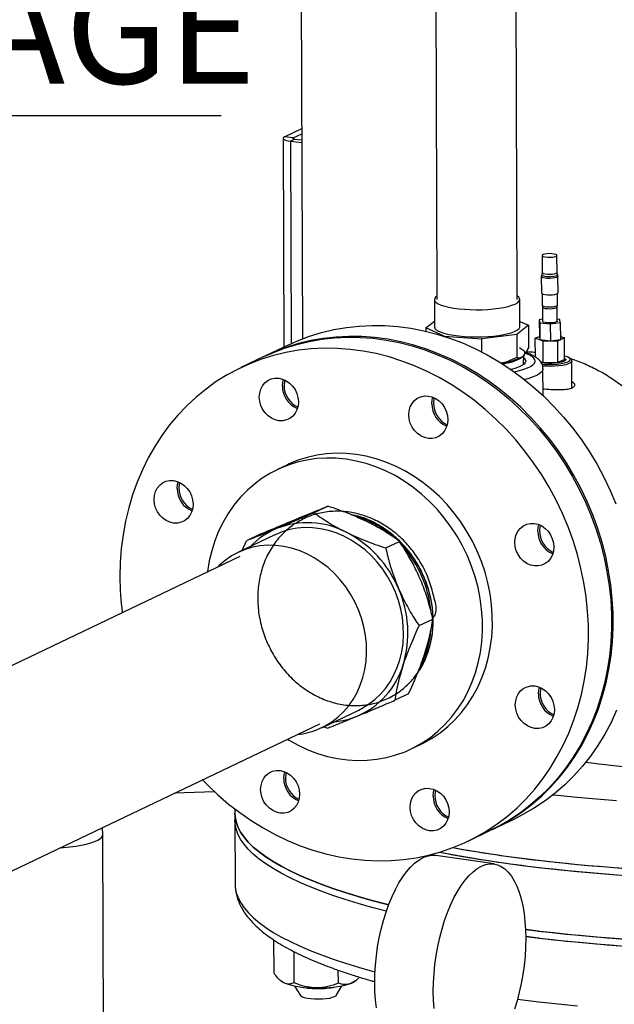
# Model space of a CAD drawing. Units: inches. Extents: x 0.5 to 33.5, y 0.6 to 21.6.
# Drawn here: x 24.3 to 25.4, y 14.2 to 15.9 of the extents above; entities that cross this region are included whole.
import ezdxf

# ---------------------------------------------------------------- set-up
doc = ezdxf.new("R2010")
doc.units = ezdxf.units.IN
doc.header["$MEASUREMENT"] = 0
doc.layers.add('FORMAT', color=7, linetype='Continuous')
doc.styles.add('SLDTEXTSTYLE0', font='TXT', dxfattribs={"width": 0.75})

# ---------------------------------------------------------------- blocks, each defined once
blk = doc.blocks.new('SW_NOTE_24')
at = {"layer": 'FORMAT', "color": 0}
blk.add_line((1.952, 0), (0, 0), dxfattribs=at)
at = {"layer": 'FORMAT', "color": 0, "insert": (0.018, 0.2429), "char_height": 0.1875, "attachment_point": 1, "style": 'SLDTEXTSTYLE0'}
blk.add_mtext('PRESSURE GAGE', dxfattribs=at)

msp = doc.modelspace()

# ---------------------------------------------------------------- linework, layer by layer
at = {"color": 7, "linetype": 'Continuous', "lineweight": 25}
for p, q in [((24.8213, 17.3949), (24.8281, 15.3744)), ((25.0556, 16.2642), (25.0583, 15.4418)), ((25.1963, 15.4422), (25.1936, 16.2647)), ((24.7974, 15.7208), (24.8269, 15.7349)), ((24.7949, 15.7183), (24.7961, 15.3602)), ((24.8124, 15.719), (24.7974, 15.7208)), ((24.8151, 15.717), (24.8075, 15.7134)), ((24.8075, 15.7134), (24.827, 15.7111)), ((24.8124, 15.719), (24.8269, 15.726)), ((24.8151, 15.717), (24.827, 15.7156)), ((25.2389, 15.5174), (25.239, 15.4882)), ((25.2644, 15.4883), (25.2643, 15.5175)), ((25.2374, 15.4814), (25.2375, 15.4534)), ((25.2661, 15.4535), (25.266, 15.4815)), ((25.2007, 15.3957), (25.2005, 15.4423)), ((25.2388, 15.452), (25.2389, 15.4322)), ((25.2649, 15.4323), (25.2649, 15.452)), ((25.0542, 15.4418), (25.0544, 15.3952)), ((25.2389, 15.4322), (25.2395, 15.4289)), ((25.2394, 15.4291), (25.2395, 15.4048)), ((25.2644, 15.4289), (25.2649, 15.4323)), ((25.2645, 15.4049), (25.2644, 15.4292)), ((25.0397, 15.3932), (25.0543, 15.4046)), ((25.0711, 15.3789), (25.0397, 15.3932)), ((25.0397, 15.3932), (25.0397, 15.3876)), ((25.2153, 15.3977), (25.1953, 15.3821)), ((25.2006, 15.4043), (25.2153, 15.3977)), ((25.2153, 15.3977), (25.2155, 15.3587)), ((25.2395, 15.408), (25.234, 15.4071)), ((25.234, 15.4071), (25.2348, 15.4022)), ((25.234, 15.4071), (25.2341, 15.378)), ((25.2348, 15.4022), (25.2528, 15.4)), ((25.2348, 15.4022), (25.2349, 15.3731)), ((25.2528, 15.4), (25.27, 15.4027)), ((25.2528, 15.4), (25.2529, 15.3709)), ((25.2692, 15.4076), (25.2645, 15.4081)), ((25.27, 15.4027), (25.2692, 15.4076)), ((25.27, 15.4027), (25.2701, 15.3736)), ((25.0711, 15.3789), (25.1356, 15.3743)), ((25.0711, 15.3789), (25.0711, 15.3789)), ((25.1953, 15.3821), (25.1356, 15.3743)), ((25.1953, 15.3821), (25.1955, 15.3431)), ((25.2271, 15.3754), (25.2341, 15.3787)), ((25.2272, 15.3434), (25.2271, 15.3754)), ((25.2405, 15.3704), (25.2271, 15.3754)), ((25.2341, 15.378), (25.2349, 15.3731)), ((25.2771, 15.3761), (25.2655, 15.3707)), ((25.2701, 15.3787), (25.2771, 15.3761)), ((25.2772, 15.3392), (25.2771, 15.3761)), ((24.8046, 15.3643), (24.765, 15.3453)), ((25.1357, 15.3519), (25.1356, 15.3743)), ((25.2349, 15.3731), (25.2529, 15.3709)), ((25.2655, 15.3707), (25.2405, 15.3704)), ((25.2406, 15.3335), (25.2405, 15.3704)), ((25.2529, 15.3709), (25.2701, 15.3736)), ((25.2656, 15.3339), (25.2655, 15.3707)), ((24.7622, 15.344), (24.7227, 15.3251)), ((25.2066, 15.3454), (25.2067, 15.3455)), ((25.2072, 15.3307), (25.2077, 15.3465)), ((25.2272, 15.3446), (25.2256, 15.3442)), ((25.2406, 15.3335), (25.2364, 15.3351)), ((25.2656, 15.3339), (25.2406, 15.3335)), ((25.2772, 15.3392), (25.2656, 15.3339)), ((25.2725, 15.3347), (25.2726, 15.3371)), ((25.2899, 15.2901), (25.2897, 15.3364)), ((25.2404, 15.2773), (25.2402, 15.3236)), ((24.8023, 15.1586), (24.7853, 15.1505)), ((24.8719, 15.0876), (24.8484, 15.0764)), ((24.781, 15.0387), (24.7177, 15.0084)), ((24.7559, 15.0397), (24.7324, 15.0284)), ((24.7247, 15.0118), (24.7324, 15.0284)), ((24.9708, 15.0161), (24.9943, 15.0274)), ((24.721, 15.0017), (23.7908, 14.5566)), ((25.028, 14.8829), (25.0515, 14.8942)), ((25.01, 14.7661), (24.9864, 14.7549)), ((24.8615, 14.708), (24.9248, 14.7383)), ((24.0396, 14.3232), (24.8582, 14.7148)), ((24.8705, 14.7069), (24.8638, 14.7092)), ((25.0145, 14.6715), (25.0314, 14.6796)), ((25.3136, 14.6488), (25.3365, 14.646)), ((24.6774, 14.5982), (24.6091, 14.5956)), ((24.7123, 14.5686), (24.7123, 14.5617)), ((24.7123, 14.5617), (24.7124, 14.5496)), ((24.7124, 14.5496), (24.7128, 14.4404)), ((25.1535, 14.5335), (25.193, 14.5524)), ((24.4861, 14.5249), (24.4857, 14.5366)), ((25.1111, 14.5132), (25.1506, 14.5321)), ((24.4968, 11.3498), (24.4861, 14.5247)), ((25.1569, 14.4745), (25.0565, 14.4891)), ((24.7128, 14.4404), (24.7128, 14.4402)), ((25.2329, 14.3594), (25.2104, 14.3622)), ((25.2329, 14.3473), (25.2107, 14.35)), ((24.7796, 14.287), (24.7794, 14.3441)), ((24.814, 14.2708), (24.8138, 14.3241)), ((24.8897, 14.2701), (24.8896, 14.2923)), ((24.7913, 14.2739), (24.7925, 14.273)), ((24.8148, 14.2652), (24.8247, 14.2488)), ((24.886, 14.249), (24.8958, 14.2655)), ((24.9181, 14.2734), (24.9207, 14.2755))]:
    msp.add_line(p, q, dxfattribs=at)
at = {"color": 8, "linetype": 'Continuous', "lineweight": 25}
for p, q in [((24.8075, 15.7134), (24.8087, 15.3662)), ((24.8124, 15.7177), (24.8124, 15.719))]:
    msp.add_line(p, q, dxfattribs=at)
at = {"color": 7, "linetype": 'Continuous', "lineweight": 25, "flags": 128}
for points in [[(24.7974, 15.7208), (24.7958, 15.7198), (24.795, 15.7187), (24.7951, 15.7176), (24.796, 15.7166), (24.7979, 15.7156), (24.8005, 15.7147), (24.8037, 15.714), (24.8075, 15.7134)], [(24.8124, 15.719), (24.8119, 15.7188), (24.8117, 15.7185), (24.8118, 15.7182), (24.812, 15.7179), (24.8125, 15.7176), (24.8132, 15.7174), (24.8141, 15.7172), (24.8151, 15.717)], [(25.2521, 15.5144), (25.2564, 15.5147), (25.2602, 15.5152), (25.2629, 15.5161), (25.2642, 15.5171), (25.264, 15.5182), (25.2623, 15.5191), (25.2594, 15.5199), (25.2555, 15.5204), (25.2511, 15.5205), (25.2468, 15.5203), (25.2431, 15.5197), (25.2404, 15.5189), (25.239, 15.5178), (25.2392, 15.5168), (25.2409, 15.5158), (25.2439, 15.515), (25.2478, 15.5145), (25.2521, 15.5144)], [(25.0583, 15.4476), (25.0568, 15.4464), (25.0548, 15.444), (25.0542, 15.4415), (25.0551, 15.4391), (25.0573, 15.4367), (25.0609, 15.4344), (25.0658, 15.4323), (25.0719, 15.4303), (25.0791, 15.4286), (25.0873, 15.4271), (25.0962, 15.426), (25.1057, 15.4251)], [(25.1057, 15.4251), (25.1156, 15.4246), (25.1258, 15.4244), (25.136, 15.4245), (25.146, 15.425), (25.1557, 15.4259), (25.1648, 15.427), (25.1732, 15.4284), (25.1806, 15.4301), (25.1871, 15.432), (25.1924, 15.4342), (25.1964, 15.4364), (25.1991, 15.4388), (25.2004, 15.4412), (25.2002, 15.4437), (25.1987, 15.4461), (25.1963, 15.4481)], [(25.2375, 15.4534), (25.2375, 15.4532), (25.2384, 15.4522), (25.2406, 15.4512), (25.2439, 15.4505), (25.248, 15.4501), (25.2524, 15.45)], [(25.2524, 15.45), (25.2568, 15.4502), (25.2607, 15.4507), (25.2637, 15.4515), (25.2656, 15.4525), (25.2661, 15.4535)], [(25.2394, 15.4289), (25.2397, 15.4285), (25.2414, 15.4275), (25.2443, 15.4267), (25.2481, 15.4263), (25.2524, 15.4261), (25.2567, 15.4264), (25.2603, 15.427), (25.263, 15.4278), (25.2643, 15.4288), (25.2644, 15.429)], [(24.8046, 15.3643), (24.8197, 15.371), (24.84, 15.3788), (24.8607, 15.3852), (24.8819, 15.3903), (24.9034, 15.3941), (24.9252, 15.3965), (24.9473, 15.3976), (24.9695, 15.3973), (24.9917, 15.3957), (25.0141, 15.3927), (25.0363, 15.3884), (25.0585, 15.3827), (25.0804, 15.3757), (25.1022, 15.3675), (25.1236, 15.3579), (25.1446, 15.3472), (25.1651, 15.3352), (25.1852, 15.3221), (25.2046, 15.3078), (25.2235, 15.2925), (25.2416, 15.2761), (25.259, 15.2588), (25.2756, 15.2405), (25.2913, 15.2213), (25.3061, 15.2014), (25.32, 15.1806), (25.3329, 15.1592), (25.3447, 15.1372), (25.3555, 15.1146), (25.3652, 15.0916)], [(25.0544, 15.3952), (25.0544, 15.395), (25.0552, 15.3925), (25.0575, 15.3901), (25.0611, 15.3878), (25.066, 15.3857), (25.0721, 15.3837), (25.0793, 15.382), (25.0874, 15.3806), (25.0963, 15.3794), (25.1058, 15.3785)], [(25.1058, 15.3785), (25.1158, 15.378), (25.1259, 15.3778), (25.1361, 15.378), (25.1462, 15.3784), (25.1558, 15.3793), (25.1649, 15.3804), (25.1733, 15.3818), (25.1808, 15.3835), (25.1873, 15.3854), (25.1925, 15.3876), (25.1966, 15.3898), (25.1993, 15.3922), (25.2005, 15.3947), (25.2007, 15.3957)], [(25.2525, 15.4019), (25.2482, 15.402), (25.2444, 15.4025), (25.2414, 15.4032), (25.2398, 15.4042), (25.2395, 15.4048)], [(25.2645, 15.4049), (25.2644, 15.4045), (25.2631, 15.4035), (25.2604, 15.4027), (25.2567, 15.4021), (25.2525, 15.4019)], [(24.7622, 15.344), (24.7774, 15.3508), (24.7976, 15.3585), (24.8183, 15.3649), (24.8395, 15.37), (24.861, 15.3738), (24.8828, 15.3763), (24.9049, 15.3773), (24.9271, 15.377), (24.9494, 15.3754), (24.9717, 15.3724), (24.9939, 15.3681), (25.0161, 15.3624), (25.0381, 15.3555), (25.0598, 15.3472), (25.0812, 15.3377), (25.1022, 15.3269), (25.1227, 15.3149), (25.1428, 15.3018), (25.1623, 15.2875), (25.1811, 15.2722), (25.1992, 15.2558), (25.2166, 15.2385), (25.2332, 15.2202), (25.2489, 15.2011), (25.2638, 15.1811), (25.2776, 15.1604), (25.2905, 15.139), (25.3024, 15.1169), (25.3131, 15.0944), (25.3228, 15.0713), (25.3314, 15.0478), (25.3387, 15.024), (25.3449, 14.9999), (25.3499, 14.9757), (25.3537, 14.9513), (25.3563, 14.9269), (25.3576, 14.9025), (25.3577, 14.8782), (25.3565, 14.8541), (25.3541, 14.8303), (25.3505, 14.8068), (25.3457, 14.7837), (25.3396, 14.761), (25.3324, 14.739), (25.324, 14.7175), (25.3145, 14.6967), (25.3038, 14.6767), (25.2921, 14.6575), (25.2794, 14.6391), (25.2656, 14.6217), (25.2509, 14.6052), (25.2353, 14.5898), (25.2189, 14.5755), (25.2016, 14.5622), (25.1835, 14.5502), (25.1648, 14.5393), (25.1506, 14.5321)], [(25.1524, 14.533), (25.1676, 14.5406), (25.1864, 14.5515), (25.2044, 14.5636), (25.2217, 14.5768), (25.2382, 14.5912), (25.2538, 14.6066), (25.2685, 14.623), (25.2822, 14.6405), (25.295, 14.6588), (25.3067, 14.678), (25.3173, 14.6981), (25.3268, 14.7189), (25.3352, 14.7403), (25.3425, 14.7624), (25.3485, 14.785), (25.3533, 14.8081), (25.357, 14.8316), (25.3594, 14.8554), (25.3605, 14.8795), (25.3604, 14.9038), (25.3591, 14.9282), (25.3566, 14.9526), (25.3528, 14.977), (25.3478, 15.0013), (25.3416, 15.0254), (25.3342, 15.0492), (25.3256, 15.0727), (25.316, 15.0957), (25.3052, 15.1183), (25.2933, 15.1403), (25.2805, 15.1617), (25.2666, 15.1824), (25.2518, 15.2024), (25.236, 15.2216), (25.2194, 15.2398), (25.2021, 15.2572), (25.1839, 15.2736), (25.1651, 15.2889), (25.1456, 15.3031), (25.1256, 15.3163), (25.105, 15.3282), (25.084, 15.339), (25.0626, 15.3485), (25.0409, 15.3568), (25.0189, 15.3638), (24.9968, 15.3694), (24.9745, 15.3738), (24.9522, 15.3768), (24.9299, 15.3784), (24.9077, 15.3787), (24.8857, 15.3776), (24.8638, 15.3752), (24.8423, 15.3714), (24.8212, 15.3663), (24.8004, 15.3599), (24.7802, 15.3521), (24.7636, 15.3446)], [(24.6569, 14.6185), (24.6653, 14.6099), (24.683, 14.593), (24.7015, 14.5772), (24.7207, 14.5624), (24.7404, 14.5487), (24.7608, 14.5361), (24.7815, 14.5247), (24.8028, 14.5146), (24.8243, 14.5057), (24.8462, 14.4981), (24.8682, 14.4917), (24.8905, 14.4867), (24.9128, 14.4831), (24.9351, 14.4808), (24.9573, 14.4798), (24.9795, 14.4802), (25.0014, 14.4819), (25.0231, 14.4851), (25.0444, 14.4895), (25.0654, 14.4953), (25.0859, 14.5024), (25.1058, 14.5107), (25.1252, 14.5204), (25.144, 14.5312), (25.162, 14.5433), (25.1793, 14.5565), (25.1958, 14.5709), (25.2114, 14.5863), (25.2261, 14.6028), (25.2398, 14.6202), (25.2526, 14.6385), (25.2643, 14.6578), (25.2749, 14.6778), (25.2844, 14.6986), (25.2928, 14.72), (25.3001, 14.7421), (25.3061, 14.7647), (25.311, 14.7878), (25.3146, 14.8113), (25.317, 14.8352), (25.3181, 14.8593), (25.3181, 14.8836), (25.3167, 14.9079), (25.3142, 14.9324), (25.3104, 14.9568), (25.3054, 14.981), (25.2992, 15.0051), (25.2918, 15.0289), (25.2833, 15.0524), (25.2736, 15.0754), (25.2628, 15.098), (25.251, 15.12), (25.2381, 15.1414), (25.2242, 15.1622), (25.2094, 15.1821), (25.1936, 15.2013), (25.1771, 15.2196), (25.1597, 15.2369), (25.1415, 15.2533), (25.1227, 15.2686), (25.1032, 15.2829), (25.0832, 15.296), (25.0626, 15.308), (25.0416, 15.3187), (25.0202, 15.3283), (24.9985, 15.3365), (24.9765, 15.3435), (24.9544, 15.3492), (24.9321, 15.3535), (24.9098, 15.3565), (24.8875, 15.3581), (24.8653, 15.3584), (24.8433, 15.3573), (24.8215, 15.3549), (24.7999, 15.3511), (24.7788, 15.346), (24.758, 15.3396), (24.7378, 15.3318), (24.7181, 15.3228), (24.699, 15.3126), (24.6806, 15.3011), (24.663, 15.2885), (24.6461, 15.2747), (24.63, 15.2598), (24.6149, 15.2438), (24.6006, 15.2269), (24.5874, 15.209), (24.5752, 15.1902), (24.564, 15.1705), (24.5539, 15.1501), (24.5449, 15.129), (24.5371, 15.1072), (24.5305, 15.0849), (24.525, 15.062), (24.5208, 15.0387), (24.5178, 15.015), (24.516, 14.991), (24.5155, 14.9668), (24.5155, 14.9668)], [(25.1998, 15.3594), (25.2031, 15.3576), (25.2058, 15.3558), (25.2077, 15.3539), (25.2088, 15.352), (25.2092, 15.3501), (25.2087, 15.3482), (25.2075, 15.3463), (25.2055, 15.3444)], [(25.2076, 15.3419), (25.2079, 15.3416), (25.21, 15.3391), (25.2107, 15.3364), (25.21, 15.3338), (25.2078, 15.3313), (25.2043, 15.3288), (25.1995, 15.3264), (25.1935, 15.3242), (25.1863, 15.3222), (25.1853, 15.322)], [(25.2072, 15.346), (25.2066, 15.3449), (25.2041, 15.3424)], [(25.2772, 15.3414), (25.2788, 15.3401), (25.2792, 15.3386), (25.2781, 15.3371), (25.2756, 15.3357), (25.2719, 15.3345), (25.2671, 15.3335), (25.2615, 15.3328), (25.2554, 15.3324), (25.2491, 15.3324), (25.243, 15.3328), (25.2374, 15.3334), (25.2368, 15.3335)], [(25.2816, 15.3435), (25.2802, 15.344), (25.277, 15.3449)], [(25.2384, 15.3312), (25.2445, 15.3307), (25.2514, 15.3305), (25.2585, 15.3307), (25.2652, 15.3312), (25.2715, 15.332), (25.2769, 15.3331), (25.2813, 15.3344), (25.2846, 15.3359), (25.2846, 15.336)], [(24.7543, 15.2746), (24.7549, 15.2816), (24.7568, 15.2882), (24.7598, 15.2941), (24.764, 15.2991), (24.769, 15.3031), (24.7748, 15.3057), (24.7811, 15.3071), (24.7876, 15.307), (24.7941, 15.3055), (24.8004, 15.3027), (24.8062, 15.2986), (24.8113, 15.2935), (24.8155, 15.2875), (24.8186, 15.2808), (24.8205, 15.2738), (24.8212, 15.2666), (24.8206, 15.2596), (24.8187, 15.253), (24.8156, 15.2471), (24.8115, 15.242), (24.8064, 15.2381), (24.8006, 15.2354), (24.7944, 15.2341), (24.7878, 15.2342), (24.7813, 15.2357), (24.775, 15.2385), (24.7692, 15.2425), (24.7642, 15.2477), (24.76, 15.2537), (24.7569, 15.2603), (24.7549, 15.2674), (24.7543, 15.2746)], [(24.7938, 15.2935), (24.7944, 15.3005), (24.7956, 15.305)], [(24.7977, 15.3041), (24.7973, 15.3019), (24.7967, 15.2948)], [(25.02, 15.2687), (25.025, 15.2726), (25.0308, 15.2753), (25.0371, 15.2766), (25.0436, 15.2765), (25.0501, 15.2751), (25.0564, 15.2723), (25.0622, 15.2682), (25.0673, 15.2631), (25.0715, 15.2571), (25.0746, 15.2504), (25.0765, 15.2433), (25.0772, 15.2362), (25.0766, 15.2291), (25.0747, 15.2225), (25.0716, 15.2166), (25.0675, 15.2116), (25.0624, 15.2077), (25.0566, 15.205), (25.0504, 15.2037), (25.0439, 15.2038), (25.0373, 15.2052), (25.031, 15.208), (25.0253, 15.2121), (25.0202, 15.2172), (25.016, 15.2232), (25.0129, 15.2299), (25.0109, 15.237), (25.0103, 15.2441), (25.0109, 15.2512), (25.0128, 15.2578), (25.0159, 15.2637), (25.02, 15.2687)], [(25.0498, 15.2631), (25.0505, 15.2701), (25.0516, 15.2746)], [(25.0538, 15.2736), (25.0533, 15.2714), (25.0527, 15.2644)], [(25.0314, 14.6796), (25.036, 14.6819), (25.0505, 14.69), (25.0642, 14.6994), (25.0772, 14.7099), (25.0894, 14.7215), (25.1006, 14.7341), (25.1109, 14.7477), (25.1202, 14.7621), (25.1285, 14.7774), (25.1356, 14.7935), (25.1416, 14.8102), (25.1464, 14.8274), (25.15, 14.8451), (25.1524, 14.8633), (25.1536, 14.8817), (25.1535, 14.9003), (25.1522, 14.919), (25.1497, 14.9377), (25.1459, 14.9563), (25.141, 14.9747), (25.1349, 14.9928), (25.1277, 15.0106), (25.1193, 15.0278), (25.1099, 15.0445), (25.0995, 15.0606), (25.0882, 15.0759), (25.076, 15.0904), (25.0629, 15.104), (25.049, 15.1166), (25.0345, 15.1282), (25.0194, 15.1387), (25.0037, 15.1481), (24.9876, 15.1562), (24.9711, 15.1632), (24.9543, 15.1688), (24.9373, 15.1732), (24.9203, 15.1762), (24.9032, 15.1779), (24.8861, 15.1783), (24.8693, 15.1773), (24.8527, 15.1749), (24.8364, 15.1713), (24.8205, 15.1663), (24.8052, 15.16), (24.8023, 15.1586)], [(24.8025, 14.6882), (24.8052, 14.6866), (24.8211, 14.6778), (24.8374, 14.6702), (24.854, 14.6639), (24.8709, 14.6589), (24.888, 14.6552), (24.9051, 14.6529), (24.9221, 14.6518), (24.9391, 14.6522), (24.9558, 14.6538), (24.9723, 14.6569), (24.9884, 14.6612), (25.004, 14.6668), (25.0191, 14.6738), (25.0335, 14.6819), (25.0473, 14.6913), (25.0603, 14.7018), (25.0724, 14.7134), (25.0837, 14.726), (25.094, 14.7396), (25.1033, 14.754), (25.1115, 14.7693), (25.1186, 14.7854), (25.1246, 14.802), (25.1294, 14.8193), (25.133, 14.837), (25.1354, 14.8552), (25.1366, 14.8736), (25.1365, 14.8922), (25.1352, 14.9109), (25.1327, 14.9296), (25.129, 14.9482), (25.1241, 14.9666), (25.118, 14.9847), (25.1107, 15.0025), (25.1024, 15.0197), (25.093, 15.0364), (25.0826, 15.0525), (25.0712, 15.0678), (25.059, 15.0823), (25.0459, 15.0959), (25.0321, 15.1085), (25.0176, 15.1201), (25.0024, 15.1306), (24.9868, 15.14), (24.9706, 15.1481), (24.9541, 15.1551), (24.9374, 15.1607), (24.9204, 15.1651), (24.9033, 15.1681), (24.8862, 15.1698), (24.8692, 15.1702), (24.8523, 15.1692), (24.8357, 15.1668), (24.8194, 15.1631), (24.8036, 15.1581), (24.7882, 15.1519), (24.7734, 15.1443), (24.7593, 15.1356), (24.7459, 15.1256), (24.7334, 15.1146), (24.7216, 15.1025), (24.7109, 15.0894), (24.7011, 15.0753), (24.6923, 15.0604), (24.6846, 15.0448), (24.6781, 15.0284), (24.6727, 15.0114), (24.6684, 14.9939), (24.6654, 14.976), (24.6653, 14.975)], [(24.5838, 15.0722), (24.5796, 15.0782), (24.5765, 15.0849), (24.5746, 15.0919), (24.5739, 15.0991), (24.5745, 15.1061), (24.5764, 15.1127), (24.5795, 15.1187), (24.5836, 15.1237), (24.5887, 15.1276), (24.5944, 15.1303), (24.6007, 15.1316), (24.6072, 15.1315), (24.6138, 15.1301), (24.62, 15.1272), (24.6258, 15.1232), (24.6309, 15.1181), (24.6351, 15.1121), (24.6382, 15.1054), (24.6401, 15.0983), (24.6408, 15.0912), (24.6402, 15.0841), (24.6383, 15.0775), (24.6352, 15.0716), (24.6311, 15.0666), (24.626, 15.0627), (24.6203, 15.06), (24.614, 15.0587), (24.6075, 15.0587), (24.601, 15.0602), (24.5947, 15.063), (24.5889, 15.0671), (24.5838, 15.0722)], [(24.6135, 15.118), (24.6141, 15.1251), (24.6152, 15.1295)], [(24.6174, 15.1286), (24.6169, 15.1264), (24.6163, 15.1194)], [(25.2253, 15.058), (25.2318, 15.0566), (25.2381, 15.0538), (25.2439, 15.0497), (25.249, 15.0446), (25.2532, 15.0386), (25.2563, 15.0319), (25.2582, 15.0249), (25.2589, 15.0177), (25.2583, 15.0107), (25.2564, 15.0041), (25.2533, 14.9981), (25.2492, 14.9931), (25.2441, 14.9892), (25.2383, 14.9865), (25.2321, 14.9852), (25.2255, 14.9853), (25.219, 14.9867), (25.2127, 14.9896), (25.2069, 14.9936), (25.2019, 14.9987), (25.1977, 15.0047), (25.1946, 15.0114), (25.1926, 15.0185), (25.192, 15.0256), (25.1926, 15.0327), (25.1945, 15.0393), (25.1975, 15.0452), (25.2017, 15.0502), (25.2067, 15.0541), (25.2125, 15.0568), (25.2188, 15.0581), (25.2253, 15.058)], [(25.2315, 15.0446), (25.2321, 15.0516), (25.2333, 15.0561)], [(25.2354, 15.0551), (25.235, 15.0529), (25.2344, 15.0459)], [(24.9248, 14.7383), (24.9304, 14.7412), (24.9416, 14.7481), (24.9521, 14.7561), (24.9617, 14.7652), (24.9705, 14.7754), (24.9782, 14.7864), (24.985, 14.7984), (24.9906, 14.8111), (24.9951, 14.8244), (24.9984, 14.8382), (25.0005, 14.8525), (25.0014, 14.867), (25.001, 14.8818), (24.9995, 14.8966), (24.9967, 14.9113), (24.9927, 14.9259), (24.9876, 14.9401), (24.9813, 14.9539), (24.974, 14.9672), (24.9657, 14.9798), (24.9564, 14.9916), (24.9463, 15.0026), (24.9354, 15.0127), (24.9238, 15.0217), (24.9117, 15.0296), (24.899, 15.0364), (24.886, 15.0419), (24.8727, 15.0462), (24.8592, 15.0491), (24.8457, 15.0507), (24.8323, 15.051), (24.819, 15.0499), (24.806, 15.0475), (24.7933, 15.0438), (24.7812, 15.0388), (24.781, 15.0387)], [(24.8553, 14.7053), (24.8671, 14.7109), (24.8783, 14.7178), (24.8888, 14.7258), (24.8984, 14.7349), (24.9072, 14.7451), (24.9149, 14.7562), (24.9217, 14.7681), (24.9273, 14.7808), (24.9318, 14.7941), (24.9351, 14.8079), (24.9372, 14.8222), (24.9381, 14.8368), (24.9377, 14.8515), (24.9362, 14.8663), (24.9334, 14.881), (24.9294, 14.8956), (24.9243, 14.9098), (24.918, 14.9236), (24.9107, 14.9369), (24.9024, 14.9495), (24.8931, 14.9613), (24.883, 14.9723), (24.8721, 14.9824), (24.8605, 14.9914), (24.8484, 14.9993), (24.8357, 15.0061), (24.8227, 15.0116), (24.8094, 15.0159), (24.7959, 15.0188), (24.7824, 15.0205), (24.769, 15.0207), (24.7557, 15.0197), (24.7427, 15.0173), (24.7301, 15.0135), (24.7179, 15.0085), (24.7064, 15.0023), (24.6956, 14.9948), (24.6855, 14.9862), (24.6824, 14.9832)], [(25.2499, 14.766), (25.2541, 14.76), (25.2572, 14.7533), (25.2591, 14.7463), (25.2598, 14.7391), (25.2592, 14.7321), (25.2573, 14.7255), (25.2542, 14.7196), (25.2501, 14.7145), (25.245, 14.7106), (25.2393, 14.7079), (25.233, 14.7066), (25.2265, 14.7067), (25.22, 14.7082), (25.2137, 14.711), (25.2079, 14.715), (25.2028, 14.7202), (25.1986, 14.7262), (25.1955, 14.7328), (25.1936, 14.7399), (25.1929, 14.7471), (25.1935, 14.7541), (25.1954, 14.7607), (25.1985, 14.7666), (25.2026, 14.7716), (25.2077, 14.7756), (25.2134, 14.7782), (25.2197, 14.7796), (25.2262, 14.7795), (25.2328, 14.778), (25.239, 14.7752), (25.2448, 14.7711), (25.2499, 14.766)], [(25.2325, 14.766), (25.2331, 14.773), (25.2342, 14.7775)], [(25.2364, 14.7766), (25.2359, 14.7744), (25.2353, 14.7673)], [(25.3664, 14.7378), (25.3569, 14.717), (25.3462, 14.697), (25.3345, 14.6777), (25.3218, 14.6594), (25.308, 14.642), (25.2933, 14.6255), (25.2777, 14.6101), (25.2612, 14.5957), (25.2439, 14.5825), (25.2259, 14.5704), (25.2072, 14.5596), (25.193, 14.5524)], [(24.8137, 14.5695), (24.8087, 14.5656), (24.8029, 14.5629), (24.7966, 14.5616), (24.7901, 14.5617), (24.7836, 14.5632), (24.7773, 14.566), (24.7715, 14.57), (24.7664, 14.5752), (24.7622, 14.5812), (24.7591, 14.5878), (24.7572, 14.5949), (24.7565, 14.6021), (24.7572, 14.6091), (24.759, 14.6157), (24.7621, 14.6216), (24.7663, 14.6266), (24.7713, 14.6306), (24.7771, 14.6332), (24.7833, 14.6346), (24.7899, 14.6345), (24.7964, 14.633), (24.8027, 14.6302), (24.8085, 14.6261), (24.8136, 14.621), (24.8177, 14.615), (24.8208, 14.6083), (24.8228, 14.6013), (24.8234, 14.5941), (24.8228, 14.5871), (24.8209, 14.5805), (24.8179, 14.5746), (24.8137, 14.5695)], [(24.7961, 14.621), (24.7967, 14.628), (24.7978, 14.6325)], [(24.8, 14.6316), (24.7995, 14.6294), (24.7989, 14.6223)], [(25.0794, 14.5637), (25.0788, 14.5566), (25.0769, 14.55), (25.0739, 14.5441), (25.0697, 14.5391), (25.0647, 14.5352), (25.0589, 14.5325), (25.0526, 14.5312), (25.0461, 14.5312), (25.0396, 14.5327), (25.0333, 14.5355), (25.0275, 14.5396), (25.0224, 14.5447), (25.0183, 14.5507), (25.0151, 14.5574), (25.0132, 14.5644), (25.0126, 14.5716), (25.0132, 14.5786), (25.015, 14.5852), (25.0181, 14.5912), (25.0223, 14.5962), (25.0273, 14.6001), (25.0331, 14.6028), (25.0394, 14.6041), (25.0459, 14.604), (25.0524, 14.6026), (25.0587, 14.5997), (25.0645, 14.5957), (25.0696, 14.5906), (25.0737, 14.5846), (25.0769, 14.5779), (25.0788, 14.5708), (25.0794, 14.5637)], [(25.0521, 14.5905), (25.0527, 14.5976), (25.0538, 14.602)], [(25.056, 14.6011), (25.0556, 14.5989), (25.0549, 14.5919)], [(25.2579, 14.5931), (25.2649, 14.5923), (25.2982, 14.5889), (25.3321, 14.5858), (25.3665, 14.583)], [(24.9759, 14.4045), (24.9717, 14.4056), (24.9472, 14.412), (24.9238, 14.4186), (24.9015, 14.4255), (24.8802, 14.4325), (24.8602, 14.4398), (24.8413, 14.4472), (24.8236, 14.4548), (24.8071, 14.4626), (24.7919, 14.4705), (24.7779, 14.4785), (24.7653, 14.4867), (24.754, 14.495), (24.744, 14.5034), (24.7354, 14.5119), (24.7281, 14.5205), (24.7222, 14.5291), (24.7176, 14.5378), (24.7145, 14.5465), (24.7127, 14.5553), (24.7123, 14.5617)], [(24.7123, 14.5617), (24.7127, 14.5553), (24.7145, 14.5465), (24.7176, 14.5378), (24.7222, 14.5291), (24.7281, 14.5205), (24.7354, 14.5119), (24.744, 14.5034), (24.754, 14.495), (24.7653, 14.4867), (24.7779, 14.4785), (24.7919, 14.4705), (24.8071, 14.4626), (24.8236, 14.4548), (24.8413, 14.4472), (24.8602, 14.4398), (24.8802, 14.4325), (24.9015, 14.4255), (24.9238, 14.4186), (24.9472, 14.412), (24.9717, 14.4056), (24.9759, 14.4045)], [(24.972, 14.3934), (24.9718, 14.3935), (24.9473, 14.3999), (24.9239, 14.4065), (24.9015, 14.4133), (24.8803, 14.4204), (24.8602, 14.4276), (24.8413, 14.4351), (24.8236, 14.4427), (24.8071, 14.4504), (24.7919, 14.4584), (24.778, 14.4664), (24.7653, 14.4746), (24.754, 14.4829), (24.744, 14.4913), (24.7354, 14.4998), (24.7281, 14.5083), (24.7222, 14.517), (24.7177, 14.5257), (24.7145, 14.5344), (24.7128, 14.5431), (24.7124, 14.5496)], [(24.972, 14.3934), (24.9718, 14.3935), (24.9473, 14.3999), (24.9239, 14.4065), (24.9015, 14.4133), (24.8803, 14.4204), (24.8602, 14.4276), (24.8413, 14.4351), (24.8236, 14.4427), (24.8071, 14.4504), (24.7919, 14.4584), (24.778, 14.4664), (24.7653, 14.4746), (24.754, 14.4829), (24.744, 14.4913), (24.7354, 14.4998), (24.7281, 14.5083), (24.7222, 14.517), (24.7177, 14.5257), (24.7145, 14.5344), (24.7128, 14.5431), (24.7124, 14.5496)], [(24.414, 14.5023), (24.4189, 14.5026), (24.4296, 14.5036), (24.4398, 14.5049), (24.4493, 14.5065), (24.4579, 14.5083), (24.4656, 14.5104), (24.4722, 14.5127), (24.4775, 14.5152), (24.4817, 14.5178), (24.4845, 14.5205), (24.4859, 14.5232), (24.4861, 14.5249)], [(24.955, 14.2277), (24.9534, 14.2414), (24.9524, 14.2558), (24.9521, 14.2706), (24.9524, 14.2858), (24.9533, 14.3012), (24.9549, 14.3168), (24.957, 14.3323), (24.9598, 14.3477), (24.9632, 14.3629), (24.9671, 14.3777), (24.9715, 14.392), (24.9764, 14.4056), (24.9817, 14.4186), (24.9874, 14.4307), (24.9935, 14.4419), (24.9999, 14.4521), (25.0066, 14.4612), (25.0134, 14.4691), (25.0204, 14.4758), (25.0275, 14.4812), (25.0346, 14.4853), (25.0417, 14.488), (25.0487, 14.4894), (25.0555, 14.4893), (25.0565, 14.4891)], [(25.0631, 14.4946), (25.079, 14.4916), (25.1082, 14.4864), (25.1382, 14.4815), (25.1689, 14.4769), (25.2004, 14.4726), (25.2325, 14.4686), (25.2653, 14.4649), (25.2986, 14.4615), (25.3325, 14.4584), (25.3669, 14.4557)], [(25.0537, 14.2267), (25.0527, 14.2411), (25.0524, 14.2559), (25.0527, 14.2711), (25.0536, 14.2865), (25.0552, 14.3021), (25.0574, 14.3177), (25.0601, 14.3331), (25.0635, 14.3482), (25.0674, 14.363), (25.0718, 14.3773), (25.0767, 14.391), (25.082, 14.4039), (25.0878, 14.4161), (25.0939, 14.4273), (25.1002, 14.4375), (25.1069, 14.4466), (25.1137, 14.4545), (25.1207, 14.4612), (25.1278, 14.4666), (25.1349, 14.4707), (25.142, 14.4734), (25.149, 14.4747), (25.1558, 14.4746), (25.1625, 14.4732), (25.1689, 14.4703), (25.175, 14.4661), (25.1808, 14.4606), (25.1861, 14.4537), (25.1911, 14.4457), (25.1955, 14.4365), (25.1994, 14.4262), (25.2028, 14.4149), (25.2056, 14.4027), (25.2078, 14.3896), (25.2094, 14.3759), (25.2104, 14.3616), (25.2107, 14.3467), (25.2104, 14.3315), (25.2095, 14.3161), (25.208, 14.3005), (25.2058, 14.285), (25.203, 14.2696), (25.1997, 14.2544), (25.1958, 14.2396), (25.1913, 14.2253)], [(24.7925, 14.273), (24.7934, 14.2723), (24.7968, 14.2704)], [(24.8556, 14.2425), (24.849, 14.2426), (24.8426, 14.2431), (24.8368, 14.2439), (24.8319, 14.245), (24.8281, 14.2463), (24.8256, 14.2478), (24.8247, 14.2488)], [(24.886, 14.249), (24.8852, 14.2481), (24.8828, 14.2466), (24.8791, 14.2453), (24.8743, 14.2441), (24.8686, 14.2433), (24.8623, 14.2427), (24.8556, 14.2425)]]:
    msp.add_lwpolyline(points, dxfattribs=at)
at = {"color": 8, "linetype": 'Continuous', "lineweight": 25, "flags": 128}
for points in [[(25.2523, 15.4781), (25.2479, 15.4782), (25.2438, 15.4786), (25.2405, 15.4793), (25.2383, 15.4803), (25.2374, 15.4813), (25.2374, 15.4814)], [(25.2653, 15.4845), (25.2654, 15.4839), (25.2645, 15.4829), (25.2622, 15.4819), (25.2587, 15.4812), (25.2545, 15.4808), (25.25, 15.4807), (25.2457, 15.481), (25.242, 15.4817), (25.2394, 15.4825), (25.2381, 15.4836), (25.2381, 15.4844)], [(25.239, 15.4882), (25.2393, 15.4876), (25.241, 15.4866), (25.244, 15.4858), (25.2479, 15.4853), (25.2522, 15.4852)], [(25.2522, 15.4852), (25.2565, 15.4854), (25.2603, 15.486), (25.263, 15.4869), (25.2643, 15.4879), (25.2644, 15.4883)], [(25.266, 15.4815), (25.2655, 15.4806), (25.2636, 15.4796), (25.2606, 15.4788), (25.2567, 15.4783), (25.2523, 15.4781)], [(25.2389, 15.4322), (25.239, 15.4318), (25.2402, 15.4309), (25.2427, 15.43), (25.2462, 15.4294), (25.2503, 15.4292), (25.2546, 15.4292), (25.2586, 15.4296), (25.2618, 15.4303), (25.264, 15.4312), (25.2649, 15.4322), (25.2649, 15.4323)], [(25.1909, 15.318), (25.1913, 15.3181), (25.1999, 15.3201), (25.2074, 15.3223), (25.2138, 15.3247), (25.219, 15.3272), (25.2229, 15.3299), (25.2255, 15.3327), (25.2267, 15.3355), (25.2265, 15.3383), (25.2249, 15.3411), (25.222, 15.3438), (25.2177, 15.3465), (25.2122, 15.3489), (25.2092, 15.3501)], [(25.2846, 15.336), (25.2865, 15.3375), (25.287, 15.3392), (25.2861, 15.3409), (25.2838, 15.3425), (25.2816, 15.3435)], [(25.2897, 15.3364), (25.2892, 15.3348), (25.2872, 15.3331), (25.2839, 15.3315), (25.2793, 15.3301), (25.2737, 15.3289), (25.2673, 15.3281), (25.2603, 15.3275), (25.2531, 15.3272), (25.2457, 15.3274), (25.2395, 15.3277)], [(25.2402, 15.3236), (25.2402, 15.323), (25.2393, 15.3199), (25.2369, 15.317), (25.2332, 15.314), (25.2281, 15.3112), (25.2218, 15.3086), (25.2143, 15.3061), (25.2087, 15.3046)], [(24.7128, 14.4402), (24.7132, 14.4339), (24.7149, 14.4252), (24.718, 14.4165), (24.7226, 14.4078), (24.7285, 14.3992), (24.7358, 14.3906), (24.7444, 14.3821), (24.7544, 14.3737), (24.7657, 14.3654), (24.7783, 14.3572), (24.7923, 14.3492), (24.8075, 14.3413), (24.824, 14.3335), (24.8417, 14.3259), (24.8606, 14.3185), (24.8807, 14.3112), (24.9019, 14.3042), (24.9242, 14.2973), (24.9477, 14.2907), (24.9525, 14.2894)], [(25.1966, 14.2427), (25.2011, 14.2421), (25.2333, 14.2381), (25.2661, 14.2344), (25.2994, 14.231)]]:
    msp.add_lwpolyline(points, dxfattribs=at)
at = {"color": 7, "linetype": 'Continuous', "lineweight": 25}
for centre, radius, start, end in [((25.1613, 15.423), 0.0902, 274.5716, 299.3566), ((25.1618, 15.4175), 0.0862, 275.9039, 299.4269), ((24.8355, 15.2936), 0.0417, 180.0936, 247.3216), ((24.8382, 15.2948), 0.0416, 179.9455, 244.0996), ((25.0915, 15.2631), 0.0417, 180.0936, 247.3216), ((25.0943, 15.2644), 0.0416, 179.9455, 244.0996), ((24.6551, 15.1181), 0.0417, 180.0936, 247.3216), ((24.6579, 15.1194), 0.0416, 179.9455, 244.0996), ((24.8367, 14.915), 0.1443, 62.6085, 111.4814), ((24.8728, 14.9103), 0.1667, 48.6984, 73.4393), ((24.8347, 14.9267), 0.1327, 112.5392, 136.1762), ((24.8161, 14.8722), 0.1917, 22.7506, 63.0158), ((25.2732, 15.0446), 0.0417, 180.0936, 247.3216), ((25.2759, 15.0459), 0.0416, 179.9455, 244.0997), ((24.8544, 14.8893), 0.1948, 6.1058, 40.9777), ((25.0021, 14.9687), 0.4867, 180.2242, 187.4875), ((24.8219, 14.8706), 0.187, 342.9476, 23.8969), ((24.8887, 14.8887), 0.1602, 333.0575, 355.1196), ((24.8667, 14.8565), 0.1401, 293.2386, 343.1024), ((25.2769, 14.7673), 0.0416, 179.9455, 244.0996), ((25.2741, 14.7661), 0.0417, 180.0936, 247.3216), ((24.8711, 14.8512), 0.1335, 274.9958, 292.3982), ((24.8069, 14.8225), 0.1268, 275.7508, 292.4075), ((25.6124, 16.9762), 2.3465, 263.2473, 265.2336), ((24.8378, 14.6211), 0.0417, 180.0936, 247.3216), ((24.8405, 14.6223), 0.0416, 179.9455, 244.0996), ((25.0938, 14.5906), 0.0417, 180.0936, 247.3216), ((25.0965, 14.5919), 0.0416, 179.9455, 244.0996), ((25.514, 16.8919), 2.4275, 259.8456, 263.1496), ((25.5181, 16.9182), 2.4541, 259.8587, 263.3155), ((25.5048, 16.8151), 2.3622, 259.2223, 263.1848), ((25.6498, 18.1542), 3.6971, 263.3927, 272.7176), ((25.65, 18.1673), 3.7101, 263.5385, 272.7057), ((25.6507, 18.1574), 3.7124, 263.4075, 273.0713), ((25.6526, 18.0612), 3.7254, 263.1819, 275.1367), ((25.6525, 18.0395), 3.7158, 263.1714, 275.1462), ((25.6521, 18.0772), 3.7414, 263.5662, 275.1228), ((25.6522, 18.0652), 3.7414, 263.5663, 275.1167), ((24.8469, 14.4136), 0.1517, 250.7234, 271.872), ((24.8532, 14.4029), 0.142, 259.1891, 270.9986), ((24.8588, 14.4425), 0.1807, 267.8031, 286.5664), ((24.8563, 14.4055), 0.1446, 269.7473, 281.0779), ((24.9022, 14.2944), 0.0263, 288.0115, 307.2828)]:
    msp.add_arc(centre, radius, start, end, dxfattribs=at)
for points, knots in [([(25.2382, 15.4844), (25.2381, 15.4842), (25.2376, 15.4834), (25.2373, 15.4823), (25.2374, 15.4815), (25.2374, 15.4814)], [0, 0, 0, 0, 0.205087, 0.983943, 1, 1, 1, 1]), ([(25.2389, 15.4882), (25.2389, 15.4874), (25.2389, 15.4861), (25.2383, 15.485), (25.2381, 15.4845)], [0, 0, 0, 0, 0.5705322, 1, 1, 1, 1]), ([(25.2653, 15.4846), (25.2652, 15.4847), (25.2647, 15.4855), (25.2643, 15.487), (25.2645, 15.4881), (25.2645, 15.4883)], [0, 0, 0, 0, 0.103578, 0.882485, 1, 1, 1, 1]), ([(25.266, 15.4815), (25.266, 15.4817), (25.2661, 15.4826), (25.2658, 15.4838), (25.2653, 15.4845), (25.2652, 15.4846)], [0, 0, 0, 0, 0.144645, 0.910419, 1, 1, 1, 1]), ([(25.2055, 15.3444), (25.2057, 15.3446), (25.2072, 15.3458), (25.21, 15.349), (25.2131, 15.3539), (25.2149, 15.3575), (25.2155, 15.3587)], [0, 0, 0, 0, 0.070553, 0.434928, 0.806927, 1, 1, 1, 1]), ([(25.1677, 15.3332), (25.172, 15.3341), (25.1815, 15.3359), (25.1906, 15.3406), (25.1955, 15.3431)], [0, 0, 0, 0, 0.453864, 1, 1, 1, 1]), ([(25.1955, 15.3431), (25.1961, 15.3429), (25.1979, 15.3421), (25.2013, 15.3418), (25.2041, 15.3435), (25.2055, 15.3444)], [0, 0, 0, 0, 0.177376, 0.583833, 1, 1, 1, 1]), ([(25.2083, 15.3516), (25.2113, 15.3519), (25.2174, 15.3525), (25.2239, 15.3519), (25.2272, 15.3516)], [0, 0, 0, 0, 0.487472, 1, 1, 1, 1]), ([(25.2401, 15.3236), (25.2401, 15.3249), (25.24, 15.3279), (25.2384, 15.3321), (25.236, 15.336), (25.2328, 15.3395), (25.2286, 15.3428), (25.2232, 15.3459), (25.2165, 15.3488), (25.2111, 15.3505), (25.2084, 15.3514)], [0, 0, 0, 0, 0.082452, 0.1819, 0.282978, 0.392291, 0.51764, 0.666716, 0.836104, 1, 1, 1, 1]), ([(25.2896, 15.3363), (25.2896, 15.3366), (25.2898, 15.3377), (25.2888, 15.3395), (25.287, 15.3412), (25.285, 15.3425), (25.2831, 15.3431), (25.2826, 15.3433)], [0, 0, 0, 0, 0.090949, 0.32116, 0.559853, 0.858861, 1, 1, 1, 1]), ([(25.2869, 15.3407), (25.2883, 15.3404), (25.2978, 15.3377), (25.3154, 15.3304), (25.3393, 15.3187), (25.3625, 15.3042), (25.3847, 15.2877), (25.4057, 15.2688), (25.4251, 15.2481), (25.4363, 15.2327), (25.4417, 15.2253)], [0, 0, 0, 0, 0.023351, 0.161284, 0.298802, 0.437981, 0.57758, 0.716781, 0.861659, 1, 1, 1, 1]), ([(25.2898, 15.3013), (25.2912, 15.3004), (25.2945, 15.298), (25.2948, 15.2938), (25.2909, 15.29), (25.2826, 15.2876), (25.271, 15.2867), (25.2574, 15.287), (25.2466, 15.2878), (25.2413, 15.2884), (25.2404, 15.2885)], [0, 0, 0, 0, 0.0944621, 0.2416485, 0.3880975, 0.5322483, 0.6761567, 0.8222158, 0.9695028, 1, 1, 1, 1]), ([(25.0518, 14.8956), (25.054, 14.8988), (25.0602, 14.9082), (25.0527, 14.9346), (25.046, 14.9609), (25.0335, 14.9873), (25.0179, 15.0111), (24.9988, 15.0324), (24.9773, 15.0502), (24.9536, 15.0642), (24.9286, 15.0738), (24.9028, 15.079), (24.8772, 15.0794), (24.8522, 15.0751), (24.8289, 15.0662), (24.8075, 15.0529), (24.789, 15.0357), (24.7736, 15.0149), (24.762, 14.9914), (24.7544, 14.9654), (24.751, 14.938), (24.752, 14.9094), (24.7575, 14.8809), (24.7673, 14.8531), (24.7809, 14.8274), (24.7982, 14.8042), (24.818, 14.7844), (24.8405, 14.7681), (24.8645, 14.7559), (24.8898, 14.7482), (24.9152, 14.7451), (24.9404, 14.7467), (24.9644, 14.753), (24.9867, 14.7639), (25.0065, 14.7788), (25.0234, 14.7977), (25.0367, 14.8196), (25.0462, 14.8444), (25.0516, 14.8708), (25.0527, 14.8986), (25.0494, 14.9265), (25.0419, 14.9542), (25.0305, 14.9805), (25.0152, 15.005), (24.9968, 15.0267), (24.9754, 15.0453), (24.9521, 15.0597), (24.9307, 15.0692), (24.9173, 15.0718), (24.9124, 15.0728)], [0, 0, 0, 0, 0.011138, 0.032461, 0.054402, 0.075728, 0.097673, 0.119002, 0.140949, 0.16228, 0.18423, 0.205564, 0.227516, 0.248853, 0.270808, 0.292147, 0.314106, 0.335447, 0.357408, 0.378752, 0.400715, 0.42252, 0.444986, 0.466791, 0.489256, 0.510608, 0.53258, 0.553935, 0.575909, 0.597266, 0.619244, 0.640604, 0.662584, 0.683947, 0.705929, 0.727294, 0.749279, 0.770647, 0.792635, 0.814006, 0.835997, 0.85737, 0.879363, 0.900739, 0.922734, 0.944113, 0.966112, 0.987493, 1, 1, 1, 1]), ([(24.8484, 15.0764), (24.8446, 15.0748), (24.8316, 15.0693), (24.8143, 15.0619), (24.7966, 15.0545), (24.7881, 15.051), (24.7839, 15.0493)], [0, 0, 0, 0, 0.166823, 0.578201, 0.788314, 1, 1, 1, 1]), ([(24.8204, 15.0668), (24.8283, 15.07), (24.8444, 15.0766), (24.8607, 15.0832), (24.8694, 15.0866), (24.8719, 15.0876)], [0, 0, 0, 0, 0.410947, 0.833111, 1, 1, 1, 1]), ([(24.8484, 15.0764), (24.8522, 15.0736), (24.8597, 15.0681), (24.8724, 15.0599), (24.8862, 15.0518), (24.8967, 15.0463), (24.9025, 15.0434), (24.9031, 15.0431)], [0, 0, 0, 0, 0.238508, 0.478363, 0.723567, 0.971174, 1, 1, 1, 1]), ([(24.9396, 15.0606), (24.9344, 15.0631), (24.924, 15.0681), (24.9073, 15.075), (24.8898, 15.0816), (24.8779, 15.0856), (24.8719, 15.0876)], [0, 0, 0, 0, 0.244215, 0.490953, 0.744558, 1, 1, 1, 1]), ([(24.9121, 15.0729), (24.9131, 15.0727), (24.9228, 15.0714), (24.9407, 15.0645), (24.9648, 15.0517), (24.9821, 15.0395), (24.9903, 15.0308), (24.992, 15.029)], [0, 0, 0, 0, 0.034236, 0.333686, 0.624655, 0.924065, 1, 1, 1, 1]), ([(24.7559, 15.0397), (24.7607, 15.0417), (24.7736, 15.0472), (24.7944, 15.0559), (24.8109, 15.0628), (24.8194, 15.0663), (24.8204, 15.0668)], [0, 0, 0, 0, 0.211905, 0.575842, 0.946717, 1, 1, 1, 1]), ([(24.9943, 15.0274), (24.9906, 15.0301), (24.983, 15.0356), (24.9703, 15.0438), (24.9565, 15.0519), (24.946, 15.0575), (24.9402, 15.0603), (24.9396, 15.0606)], [0, 0, 0, 0, 0.238508, 0.478363, 0.723567, 0.971174, 1, 1, 1, 1]), ([(24.7839, 15.0493), (24.7828, 15.0488), (24.7746, 15.0454), (24.7599, 15.0394), (24.7442, 15.0331), (24.7355, 15.0297), (24.7324, 15.0284)], [0, 0, 0, 0, 0.053283, 0.416853, 0.788095, 1, 1, 1, 1]), ([(24.9031, 15.0431), (24.9083, 15.0406), (24.9187, 15.0357), (24.9355, 15.0287), (24.9529, 15.0221), (24.9648, 15.0181), (24.9708, 15.0161)], [0, 0, 0, 0, 0.244215, 0.490953, 0.744558, 1, 1, 1, 1]), ([(25.0295, 14.9639), (25.0289, 14.9651), (25.0248, 14.9746), (25.0162, 14.992), (25.0047, 15.0118), (24.9971, 15.0232), (24.9943, 15.0274)], [0, 0, 0, 0, 0.053283, 0.416853, 0.788095, 1, 1, 1, 1]), ([(24.9959, 15.025), (24.9994, 15.0215), (25.0098, 15.0113), (25.0236, 14.9912), (25.0369, 14.9656), (25.046, 14.9385), (25.0508, 14.9152), (25.0509, 14.9015), (25.0509, 14.8969)], [0, 0, 0, 0, 0.10581, 0.307681, 0.503837, 0.705683, 0.901812, 1, 1, 1, 1]), ([(24.9708, 15.0161), (24.972, 15.0112), (24.975, 14.9978), (24.9815, 14.9756), (24.9883, 14.9573), (24.9924, 14.9476), (24.9929, 14.9464)], [0, 0, 0, 0, 0.211905, 0.575842, 0.946717, 1, 1, 1, 1]), ([(25.0515, 14.8942), (25.0506, 14.8981), (25.0476, 14.9115), (25.0423, 14.93), (25.0355, 14.9494), (25.0315, 14.959), (25.0295, 14.9639)], [0, 0, 0, 0, 0.166823, 0.578201, 0.788314, 1, 1, 1, 1]), ([(24.9929, 14.9464), (24.9971, 14.9372), (25.0058, 14.9184), (25.0182, 14.8977), (25.0258, 14.8862), (25.028, 14.8829)], [0, 0, 0, 0, 0.410947, 0.833111, 1, 1, 1, 1]), ([(25.0511, 14.8912), (25.0512, 14.8883), (25.0517, 14.8762), (25.0484, 14.8553), (25.0406, 14.8301), (25.0331, 14.8132), (25.0276, 14.8059), (25.0271, 14.8053)], [0, 0, 0, 0, 0.093294, 0.383435, 0.681992, 0.972102, 1, 1, 1, 1]), ([(25.0373, 14.8333), (25.0389, 14.8386), (25.0422, 14.8492), (25.0461, 14.8647), (25.0493, 14.8798), (25.0508, 14.8894), (25.0515, 14.8942)], [0, 0, 0, 0, 0.244215, 0.490953, 0.744558, 1, 1, 1, 1]), ([(25.028, 14.8829), (25.0255, 14.8776), (25.0205, 14.8669), (25.0135, 14.8505), (25.007, 14.8341), (25.0029, 14.8225), (25.0009, 14.8164), (25.0007, 14.8158)], [0, 0, 0, 0, 0.238508, 0.478363, 0.723567, 0.971174, 1, 1, 1, 1]), ([(25.01, 14.7661), (25.0125, 14.7715), (25.0175, 14.7822), (25.0245, 14.7985), (25.031, 14.815), (25.0351, 14.8266), (25.0371, 14.8326), (25.0373, 14.8333)], [0, 0, 0, 0, 0.238508, 0.478363, 0.723567, 0.971174, 1, 1, 1, 1]), ([(25.0007, 14.8158), (24.9991, 14.8105), (24.9957, 14.7998), (24.9918, 14.7843), (24.9886, 14.7692), (24.9872, 14.7597), (24.9864, 14.7549)], [0, 0, 0, 0, 0.244215, 0.490953, 0.744558, 1, 1, 1, 1]), ([(24.9219, 14.7278), (24.9303, 14.7312), (24.9473, 14.7383), (24.9695, 14.7477), (24.9827, 14.7533), (24.9864, 14.7549)], [0, 0, 0, 0, 0.410947, 0.833111, 1, 1, 1, 1]), ([(24.8705, 14.7069), (24.8736, 14.7081), (24.8821, 14.7115), (24.8979, 14.7179), (24.9125, 14.7239), (24.9209, 14.7273), (24.9219, 14.7278)], [0, 0, 0, 0, 0.211905, 0.575842, 0.946717, 1, 1, 1, 1]), ([(24.7129, 14.4401), (24.7129, 14.438), (24.7129, 14.4326), (24.7144, 14.424), (24.717, 14.4143), (24.7209, 14.4048), (24.726, 14.3953), (24.7323, 14.386), (24.74, 14.3767), (24.749, 14.3676), (24.7593, 14.3585), (24.7709, 14.3497), (24.7837, 14.341), (24.7977, 14.3326), (24.8129, 14.3245), (24.829, 14.3166), (24.8462, 14.3089), (24.8645, 14.3015), (24.8837, 14.2943), (24.9038, 14.2873), (24.925, 14.2806), (24.9412, 14.2757), (24.9506, 14.2732), (24.9523, 14.2727)], [0, 0, 0, 0, 0.027704, 0.071292, 0.115144, 0.159825, 0.205816, 0.253454, 0.302864, 0.353912, 0.406231, 0.459355, 0.512854, 0.566403, 0.619814, 0.673027, 0.726027, 0.778825, 0.831438, 0.883888, 0.936195, 0.988379, 1, 1, 1, 1]), ([(24.7968, 14.2704), (24.7944, 14.2718), (24.7895, 14.2748), (24.7838, 14.2813), (24.7805, 14.2857), (24.7796, 14.287)], [0, 0, 0, 0, 0.406045, 0.826762, 1, 1, 1, 1]), ([(24.926, 14.2804), (24.9259, 14.2802), (24.9234, 14.2775), (24.9181, 14.2731), (24.9129, 14.2706), (24.9103, 14.2693)], [0, 0, 0, 0, 0.02694, 0.507301, 1, 1, 1, 1]), ([(24.814, 14.2708), (24.8113, 14.2698), (24.8059, 14.2679), (24.8, 14.2689), (24.7969, 14.2704), (24.7968, 14.2704)], [0, 0, 0, 0, 0.484195, 0.986027, 1, 1, 1, 1]), ([(24.8519, 14.262), (24.8466, 14.2623), (24.8358, 14.2631), (24.8232, 14.267), (24.8161, 14.27), (24.814, 14.2708)], [0, 0, 0, 0, 0.4060447, 0.8267624, 1, 1, 1, 1]), ([(24.8897, 14.2701), (24.8838, 14.2679), (24.8718, 14.2635), (24.8588, 14.2619), (24.852, 14.262), (24.8519, 14.262)], [0, 0, 0, 0, 0.484195, 0.986027, 1, 1, 1, 1]), ([(24.9103, 14.2693), (24.9098, 14.2692), (24.9067, 14.2681), (24.901, 14.2673), (24.8946, 14.2683), (24.8909, 14.2697), (24.8897, 14.2701)], [0, 0, 0, 0, 0.066254, 0.434887, 0.81404, 1, 1, 1, 1])]:
    msp.add_open_spline(points, degree=3, knots=knots, dxfattribs=at)

# ---------------------------------------------------------------- block references
at = {"layer": 'FORMAT', "color": 7}
msp.add_blockref('SW_NOTE_24', (22.737, 15.7565), dxfattribs=at)

doc.saveas('drawing.dxf')
